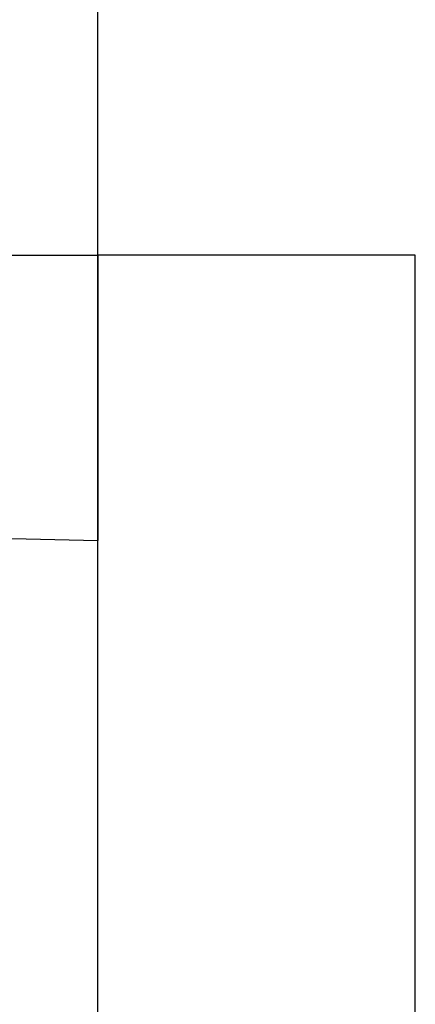
# Model space of a CAD drawing. Extents: x 784 to 1833, y -1199 to -921.
# Drawn here: x 951 to 970, y -1102 to -1056 of the extents above; entities that cross this region are included whole.
import ezdxf

# ---------------------------------------------------------------- set-up
doc = ezdxf.new("R2010")
doc.units = 0
doc.header["$PDMODE"] = 1
doc.header["$PDSIZE"] = -2
doc.layers.get('DEFPOINTS').update_dxf_attribs({"linetype": 'CONTINUOUS'})
for name, color, linetype in [('0_05__', 7, 'CONTINUOUS'), ('0_18__', 7, 'CONTINUOUS'), ('0_25___', 7, 'CONTINUOUS'), ('__-1', 7, 'CONTINUOUS'), ('__-2', 7, 'CONTINUOUS'), ('LY_1', 254, 'CONTINUOUS')]:
    doc.layers.add(name, color=color, linetype=linetype)
doc.styles.get("Standard").update_dxf_attribs({"font": 'txt', "bigfont": 'BIGFONT.SHX'})
doc.dimstyles.get("Standard").update_dxf_attribs({"dimtxt": 0.18, "dimasz": 0.18, "dimexe": 0.18, "dimexo": 0.0625, "dimgap": 0.09, "dimtad": 0, "dimtih": 1, "dimtoh": 1, "dimzin": 0, "dimcen": 0.09, "dimazin": 3, "dimtfac": 1, "dimtofl": 0, "dimtmove": 0, "dimatfit": 3})

# ---------------------------------------------------------------- blocks, each defined once
blk = doc.blocks.new('____-10')
at = {"layer": 'LY_1', "color": 7, "linetype": 'CONTINUOUS'}
for p, q in [((-713.22, 4254.88), (-400.22, 4254.88)), ((-400.22, 4254.88), (-400.22, 4119.88)), ((-499.68, 4121.94), (-400.22, 4119.88))]:
    blk.add_line(p, q, dxfattribs=at)
blk = doc.blocks.new('____-11')
at = {"layer": '0_05__', "color": 7}
blk.add_blockref('____-10', (0, 0), dxfattribs=at)
blk = doc.blocks.new('____-12')
at = {"layer": '0_25___'}
blk.add_line((-400.22, 3454.88), (-400.22, 4514.46), dxfattribs=at)
blk = doc.blocks.new('_1_10______2D')
at = {"layer": '0_05__', "color": 7}
blk.add_blockref('____-12', (0, 0), dxfattribs=at)
at = {"layer": '0_18__', "color": 7}
blk.add_blockref('____-11', (0, 0), dxfattribs=at)
blk = doc.blocks.new('___-5')
at = {"layer": '__-2', "color": 0}
for p, q in [((-400.16, 4255), (-250.04, 4255)), ((-250.22, 4254.82), (-250.22, 3855.18)), ((-250.22, 3455.18), (-250.22, 3854.82)), ((-400.16, 3455), (-250.04, 3455))]:
    blk.add_line(p, q, dxfattribs=at)
for points in [[(-250.19, 4254.82), (-250.25, 4254.82), (-250.22, 4255)], [(-250.25, 3455.18), (-250.19, 3455.18), (-250.22, 3455)]]:
    blk.add_solid(points, dxfattribs=at)
at = {"layer": 'DEFPOINTS', "color": 0}
for p in [(-400.22, 4255), (-250.22, 4255), (-400.22, 3455)]:
    blk.add_point(p, dxfattribs=at)
at = {"layer": '__-2', "color": 0, "linetype": 'CONTINUOUS'}
blk.add_text('800.0000', height=0.18, dxfattribs=at).set_placement((-250.86, 3854.91))
blk = doc.blocks.new('_1_10___2D')
at = {"layer": '__-2'}
dim = blk.add_linear_dim(base=(-250.22, 4255), p1=(-400.22, 3455), p2=(-400.22, 4255), angle=270, dimstyle='STANDARD', dxfattribs=at)
dim.commit()
dim.dimension.update_dxf_attribs({"geometry": '___-5', "text_midpoint": (-250.22, 3855)})

msp = doc.modelspace()

# ---------------------------------------------------------------- block references
at = {"layer": '__-1', "xscale": 0.1, "yscale": 0.1, "zscale": 0.1}
for name in ['_1_10___2D', '_1_10______2D']:
    msp.add_blockref(name, (994.809, -1492.167), dxfattribs=at)

doc.saveas('drawing.dxf')
